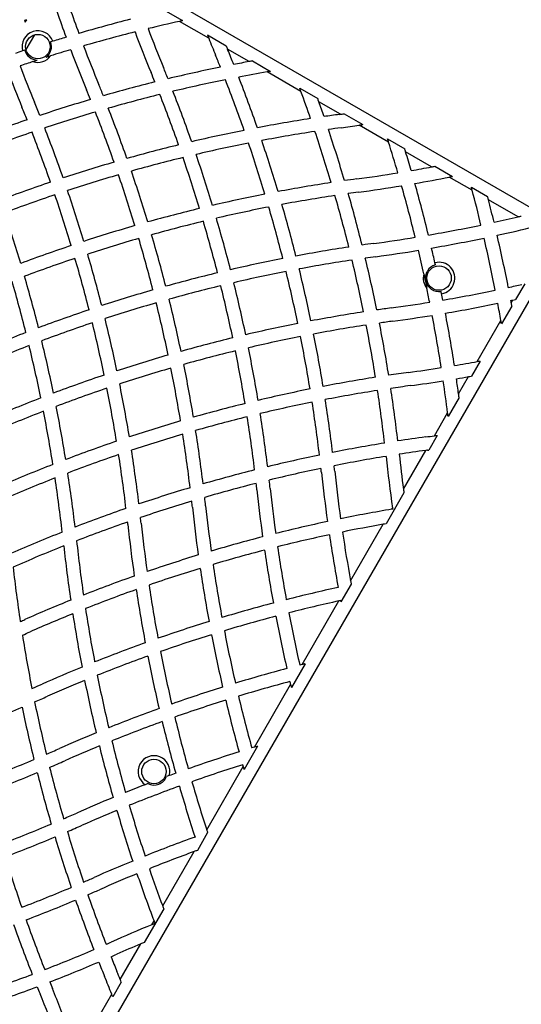
# Model space of a CAD drawing. Units: inches. Extents: x 33 to 1919, y 28 to 1228.
# Drawn here: x 697 to 725, y 877 to 932 of the extents above; entities that cross this region are included whole.
import ezdxf

# ---------------------------------------------------------------- set-up
doc = ezdxf.new("R2010")
doc.units = ezdxf.units.IN
doc.header["$LTSCALE"] = 115
doc.header["$MEASUREMENT"] = 0
doc.linetypes.add('HIDDEN', pattern=[0.075, 0.05, -0.025])
doc.layers.add('SLD-0', color=179, linetype='Continuous')
doc.layers.add('SPRAY_ZONE', color=161, linetype='HIDDEN', lineweight=35)
doc.styles.add('SLDTEXTSTYLE2', font='TXT', dxfattribs={"width": 0.7})
doc.dimstyles.new('SLDDIMSTYLE0', dxfattribs={"dimtxt": 14.655762, "dimasz": 11.5, "dimexe": 0, "dimexo": 0.0625, "dimgap": 3.66394, "dimtad": 0, "dimtih": 1, "dimtoh": 1, "dimdec": 6, "dimrnd": 1e-09, "dimzin": 12, "dimdsep": 46, "dimlunit": 5, "dimtxsty": 'SLDTEXTSTYLE2', "dimsah": 1, "dimcen": 0.09, "dimadec": 0, "dimazin": 3, "dimtfac": 1, "dimtdec": 3, "dimtofl": 0, "dimtmove": 0, "dimatfit": 3, "dimfxl": 0, "dimfrac": 2, "dimtolj": 1, "dimtzin": 12, "dimarcsym": 0})
doc.dimstyles.new('SLDDIMSTYLE1', dxfattribs={"dimtxt": 14.655762, "dimasz": 11.5, "dimexe": 0, "dimexo": 0.0625, "dimgap": 3.66394, "dimtad": 0, "dimtih": 1, "dimtoh": 1, "dimdec": 0, "dimrnd": 1e-09, "dimzin": 12, "dimdsep": 46, "dimlunit": 5, "dimtxsty": 'SLDTEXTSTYLE2', "dimsah": 1, "dimcen": 0.09, "dimadec": 0, "dimazin": 3, "dimtfac": 1, "dimtdec": 3, "dimtofl": 0, "dimtmove": 0, "dimatfit": 3, "dimfxl": 0, "dimfrac": 2, "dimtolj": 1, "dimtzin": 12, "dimarcsym": 0})

# ---------------------------------------------------------------- blocks, each defined once
blk = doc.blocks.new('_D_1')
at = {"layer": 'SLD-0'}
for p, q in [((396.22, 711.164), (396.22, 1143.64)), ((797.999, 925.166), (797.999, 1143.64)), ((396.22, 1132.83), (537.581, 1132.83)), ((797.999, 1132.83), (656.637, 1132.83)), ((557.438, 1117.902), (552.517, 1117.902)), ((552.517, 1117.902), (552.517, 1094.61)), ((631.816, 1117.902), (636.737, 1117.902)), ((636.737, 1117.902), (636.737, 1094.61)), ((552.517, 1094.61), (557.438, 1094.61)), ((636.737, 1094.61), (631.816, 1094.61))]:
    blk.add_line(p, q, dxfattribs=at)
for points in [[(396.22, 1132.83), (407.72, 1129.955), (407.72, 1135.705)], [(797.999, 1132.83), (786.499, 1135.705), (786.499, 1129.955)]]:
    blk.add_solid(points, dxfattribs=at)
at = {"layer": 'SLD-0', "char_height": 14.375, "attachment_point": 1, "style": 'SLDTEXTSTYLE2'}
for s, insert in [('33\'-5 3/4"', (547.595, 1139.714)), ('10.21m', (557.438, 1113.14))]:
    blk.add_mtext(s, dxfattribs=dict(at, insert=insert))
blk = doc.blocks.new('_D_3')
at = {"layer": 'SLD-0'}
for p, q in [((726.917, 913.373), (726.917, 495.565)), ((539.861, 741.664), (539.861, 495.565)), ((539.861, 506.375), (582.44, 506.375)), ((726.917, 506.375), (684.338, 506.375)), ((602.296, 491.447), (597.375, 491.447)), ((597.375, 491.447), (597.375, 468.154)), ((664.482, 491.447), (669.403, 491.447)), ((669.403, 491.447), (669.403, 468.154)), ((597.375, 468.154), (602.296, 468.154)), ((669.403, 468.154), (664.482, 468.154))]:
    blk.add_line(p, q, dxfattribs=at)
for points in [[(539.861, 506.375), (551.361, 503.5), (551.361, 509.25)], [(726.917, 506.375), (715.417, 509.25), (715.417, 503.5)]]:
    blk.add_solid(points, dxfattribs=at)
at = {"layer": 'SLD-0', "char_height": 14.375, "attachment_point": 1, "style": 'SLDTEXTSTYLE2'}
for s, insert in [('15\'-7"', (592.454, 513.258)), ('4.75m', (602.296, 486.684))]:
    blk.add_mtext(s, dxfattribs=dict(at, insert=insert))

msp = doc.modelspace()

# ---------------------------------------------------------------- linework, layer by layer
at = {"color": 7, "linetype": 'Continuous', "lineweight": 25}
for p, q in [((697.4472916, 937.5805633), (726.4591438, 920.8305693)), ((704.8615744, 932.5205139), (705.8197636, 931.9673077)), ((696.9874535, 931.8762393), (697.0696985, 932.0186897)), ((707.2868451, 930.9759369), (705.6389973, 931.9273209)), ((697.5032824, 931.1696755), (697.0272807, 930.3452165)), ((698.5297307, 930.8105458), (698.410268, 930.7732999)), ((707.2130199, 931.1628984), (708.26331, 930.556508)), ((696.9600541, 930.3058681), (696.8413142, 930.2663507)), ((709.552122, 929.668089), (708.3402986, 930.3677255)), ((709.741937, 929.702838), (710.7521184, 929.1195948)), ((712.4602185, 927.9890965), (710.5596001, 929.086404)), ((712.3927104, 928.1723973), (713.4028918, 927.5891728)), ((714.6795201, 926.707775), (713.467706, 927.4074115)), ((714.6143535, 926.6989388), (714.6795231, 926.7077758)), ((714.8815188, 926.7354841), (715.9317996, 926.1291125)), ((717.3808307, 925.1481796), (715.7329735, 926.0995636)), ((717.3250652, 925.3247032), (718.283245, 924.771497)), ((719.7960297, 923.7537501), (718.3368047, 924.59625)), ((719.9846901, 923.7891749), (720.9750096, 923.2174021)), ((722.0713783, 922.4400825), (720.7889023, 923.1805317)), ((722.0257127, 922.6107864), (722.9408928, 922.082417)), ((724.6516775, 920.9503418), (722.9847092, 921.9127644)), ((726.9166728, 919.1230417), (690.1666734, 855.4701715)), ((720.0105313, 918.244948), (719.9831601, 918.3670296)), ((725.0205786, 917.1889039), (724.511217, 916.30668)), ((720.3545111, 916.6335012), (720.3294678, 916.7560897)), ((724.2987898, 915.9387457), (723.7164853, 914.93016)), ((724.2638437, 916.1282228), (724.3460887, 916.2706544)), ((722.3550401, 912.8220705), (723.6830879, 915.1223217)), ((722.5164514, 912.8516381), (722.0253091, 912.0009531)), ((721.3080165, 911.0085687), (721.8646957, 911.9727559)), ((721.3353126, 910.8058565), (720.7161377, 909.7334047)), ((719.9488053, 908.6543448), (720.6907752, 909.9394772)), ((720.1060302, 908.676666), (719.6305541, 907.8531081)), ((718.2149297, 905.6511718), (719.4739487, 907.831857)), ((719.5677017, 907.8445923), (719.6305534, 907.853114)), ((718.2418691, 905.4478401), (717.2390467, 903.7108951)), ((717.6110654, 904.5358678), (717.5666656, 904.5283554)), ((717.5666658, 904.5283517), (717.6031044, 904.5914857)), ((717.6031087, 904.5914767), (717.6110654, 904.5358678)), ((715.2457736, 900.5084642), (717.0783864, 903.6826228)), ((715.2805414, 900.318668), (714.7059151, 899.3233737)), ((712.5295758, 895.8038649), (714.5915868, 899.3753565)), ((714.691549, 899.3972456), (714.7059105, 899.3233823)), ((712.6987591, 895.8468929), (711.9250439, 894.506774)), ((709.8506896, 891.1639015), (711.8824383, 894.6829972)), ((710.0254392, 891.2165788), (709.2688732, 889.906159)), ((707.1718786, 886.5240506), (709.2207765, 890.0728455)), ((705.0679285, 889.5636623), (704.9174056, 889.5082252)), ((703.8713488, 889.1141963), (703.7216614, 889.0565628)), ((707.2259733, 886.3677645), (706.6470949, 885.3651111)), ((707.2259757, 886.3677551), (707.2231425, 886.3667611)), ((704.7005761, 882.2436393), (706.4644043, 885.298673)), ((704.7571395, 882.0916052), (703.6645535, 880.1991906)), ((704.0907221, 881.1873324), (704.2150001, 881.4025943)), ((702.3180142, 878.1169141), (703.4739219, 880.1190012)), ((702.3772997, 877.969592), (701.8992798, 877.1416507)), ((700.997823, 875.8302828), (701.840689, 877.2901648))]:
    msp.add_line(p, q, dxfattribs=at)
at = {"color": 7, "linetype": 'Continuous', "lineweight": 25, "flags": 128}
msp.add_lwpolyline([(708.3652293, 930.3068631), (708.3621129, 930.3144849), (708.3589966, 930.322088), (708.3558802, 930.3296912), (708.3527639, 930.3372943), (708.3496476, 930.3448974), (708.3465312, 930.3525193), (708.3434149, 930.3601224), (708.3402986, 930.3677255)], dxfattribs=at)
at = {"color": 7, "linetype": 'Continuous', "lineweight": 25}
for centre in [(697.6948835, 930.5094193), (720.211544, 917.5094193), (704.211544, 889.7966063)]:
    msp.add_circle(centre, 0.6875, dxfattribs=at)
for centre, radius, start, end in [((779.9949844, 960.7142037), 85.25, 198.199412772, 200.217615498), ((779.9949844, 960.7142037), 86, 198.186109637, 200.185278278), ((678.8271825, 1016.0615992), 86, 282.175477693, 282.246750903), ((611.6934983, 916.0489574), 86.75, 10.5123313, 10.592826863), ((724.2966876, 847.9756136), 86.75, 104.287896957, 106.266520091), ((724.2966876, 847.9756136), 86, 102.529951165, 103.731146131), ((724.2966876, 847.9756136), 86, 102.406608461, 102.529951165), ((697.6948835, 930.5094193), 0.8875, 19.83435221, 195.89536718), ((724.2966876, 847.9756136), 86, 104.234268144, 106.229792107), ((783.6172062, 961.6847751), 86, 200.664861903, 202.299883144), ((783.6172062, 961.6847751), 85.25, 200.723920755, 202.299883144), ((697.6948835, 930.5094193), 0.7625, 308.11519139, 20.24681646), ((724.2966876, 847.9756136), 86.75, 106.762901427, 107.279028558), ((787.2394281, 962.6553466), 86, 201.480911696, 201.614830416), ((787.2394281, 962.6553466), 86, 201.614830416, 202.299883144), ((724.2966876, 847.9756136), 86.75, 108.450690831, 108.73588203), ((697.6948835, 930.5094193), 0.7625, 195.48290293, 267.614528), ((724.2966876, 847.9756136), 86, 106.730827263, 107.515992124), ((779.9949844, 960.7142037), 86, 200.685989694, 202.299883144), ((779.9949844, 960.7142037), 85.25, 200.723057292, 202.299883144), ((787.2394281, 962.6553466), 85.25, 202.118651481, 202.255682336), ((628.1032234, 897.3892117), 86.75, 21.728395148, 22.299883144), ((724.2966876, 847.9756136), 86, 108.213727264, 108.719794853), ((697.6948835, 930.5094193), 0.8875, 251.70656329, 324.0231561), ((628.1032234, 897.3892117), 86, 21.820653946, 22.299883144), ((725.267259, 844.3533918), 86.75, 100.437005604, 101.016828555), ((725.267259, 844.3533918), 86.75, 100.309553801, 100.437005604), ((776.3727625, 959.7436323), 86, 200.815819738, 202.299883144), ((776.3727625, 959.7436323), 85.25, 200.832066405, 202.299883144), ((624.4810016, 896.4186403), 86, 21.919288881, 22.299883144), ((624.4810016, 896.4186403), 86.75, 21.848281745, 22.299883144), ((725.267259, 844.3533918), 86.75, 101.520628009, 103.510802148), ((725.267259, 844.3533918), 86, 99.847086014, 100.924569757), ((725.267259, 844.3533918), 86, 99.716936189, 99.847086014), ((725.267259, 844.3533918), 86.75, 104.01117618, 105.989081659), ((725.267259, 844.3533918), 86, 101.432094047, 103.439795012), ((628.1032234, 897.3892117), 86, 19.294821388, 21.313129656), ((628.1032234, 897.3892117), 86.75, 19.222851476, 21.224595693), ((620.8587797, 895.4480688), 86, 21.908356901, 22.299883144), ((620.8587797, 895.4480688), 86.75, 21.859174756, 22.299883144), ((624.4810016, 896.4186403), 86.75, 19.352560205, 21.347907713), ((631.7254453, 898.3597831), 86, 20.152913986, 20.283063811), ((631.7254453, 898.3597831), 86, 19.075430243, 20.152913986), ((617.2365579, 894.4774974), 86.75, 21.762804763, 22.299883144), ((725.267259, 844.3533918), 86.75, 106.486850369, 108.456462535), ((725.267259, 844.3533918), 86, 103.944003118, 105.939899514), ((624.4810016, 896.4186403), 86, 19.403638284, 21.415080775), ((631.7254453, 898.3597831), 86.75, 19.562994396, 19.690446199), ((631.7254453, 898.3597831), 86.75, 18.983171445, 19.562994396), ((617.2365579, 894.4774974), 86, 21.789501754, 22.299883144), ((725.267259, 844.3533918), 86, 106.441633148, 108.429765544), ((620.8587797, 895.4480688), 86, 19.403480985, 21.406623267), ((620.8587797, 895.4480688), 86.75, 19.373969434, 21.361406046), ((725.267259, 844.3533918), 86.75, 108.952529328, 110.918154478), ((726.2378304, 840.7311699), 86.75, 98.775404307, 100.777148524), ((726.2378304, 840.7311699), 86.75, 97.700116856, 98.271604852), ((703.1918589, 1011.1802333), 85.25, 277.744317664, 277.881348519), ((617.2365579, 894.4774974), 86.75, 19.288244862, 21.26673797), ((726.2378304, 840.7311699), 86.75, 101.277658902, 103.267166922), ((726.2378304, 840.7311699), 86, 98.686870344, 100.705178612), ((631.7254453, 898.3597831), 86, 16.560204988, 18.567905953), ((726.2378304, 840.7311699), 86, 97.700116856, 98.179346054), ((631.7254453, 898.3597831), 86.75, 16.489197852, 18.479371991), ((703.1918589, 1011.1802333), 86, 277.700116856, 278.385169584), ((703.1918589, 1011.1802333), 86, 278.385169584, 278.519088304), ((725.267259, 844.3533918), 86, 108.9299538, 110.914714439), ((617.2365579, 894.4774974), 86, 19.295420413, 21.289313498), ((628.1032234, 897.3892117), 86.75, 16.732833078, 18.722341098), ((635.3476671, 899.3303545), 86, 17.470048835, 17.593391539), ((726.2378304, 840.7311699), 86.75, 103.765124886, 105.74584375), ((726.2378304, 840.7311699), 86, 101.20951774, 103.216088843), ((628.1032234, 897.3892117), 86, 16.783911157, 18.79048226), ((635.3476671, 899.3303545), 86, 16.268853869, 17.470048835), ((635.3476671, 899.3303545), 86.75, 16.932771714, 17.053810731), ((726.2378304, 840.7311699), 86, 103.717999569, 105.716332198), ((624.4810016, 896.4186403), 86, 16.898156254, 18.901727558), ((624.4810016, 896.4186403), 86.75, 16.867705901, 18.85460224), ((635.3476671, 899.3303545), 86.75, 16.21032497, 16.932771714), ((726.2378304, 840.7311699), 86.75, 106.242068599, 108.217802832), ((620.8587797, 895.4480688), 86.75, 16.894908983, 18.877744585), ((704.1624303, 1007.5580114), 85.25, 279.783625551, 280.567010351), ((704.1624303, 1007.5580114), 85.25, 280.567010351, 280.696022156), ((726.2378304, 840.7311699), 86, 106.216657634, 108.210627281), ((620.8587797, 895.4480688), 86, 16.903952705, 18.903155549), ((727.2084018, 837.1089481), 86.75, 97.700116856, 98.151718255), ((704.1624303, 1007.5580114), 85.25, 277.700116856, 279.276079245), ((704.1624303, 1007.5580114), 86, 279.837706852, 281.147246131), ((704.1624303, 1007.5580114), 86, 281.147246131, 281.2736508), ((726.2378304, 840.7311699), 86.75, 108.713208455, 110.688156185), ((617.2365579, 894.4774974), 86.75, 16.815032872, 18.792839238), ((727.2084018, 837.1089481), 86.75, 98.652092287, 100.647439795), ((704.1624303, 1007.5580114), 86, 277.700116856, 279.335138097), ((635.3476671, 899.3303545), 86, 13.770207893, 15.765731856), ((635.3476671, 899.3303545), 86.75, 13.733479909, 15.712103043), ((638.969889, 900.3009259), 86, 14.917746081, 15.035471987), ((638.969889, 900.3009259), 86, 13.5755826, 14.917746081), ((726.2378304, 840.7311699), 86, 108.710309841, 110.70420844), ((617.2365579, 894.4774974), 86, 16.801785412, 18.795737853), ((727.2084018, 837.1089481), 86.75, 101.14539776, 103.132294099), ((727.2084018, 837.1089481), 86, 98.584919225, 100.596361716), ((631.7254453, 898.3597831), 86, 14.060100486, 16.055996882), ((727.2084018, 837.1089481), 86, 97.700116856, 98.080711119), ((631.7254453, 898.3597831), 86.75, 14.010918341, 15.98882382), ((638.969889, 900.3009259), 86.75, 14.425912612, 14.541630457), ((638.969889, 900.3009259), 86.75, 13.562413498, 14.425912612), ((727.2084018, 837.1089481), 86.75, 103.628575176, 105.61029225), ((727.2084018, 837.1089481), 86, 101.098272442, 103.101843746), ((628.1032234, 897.3892117), 86, 14.283667802, 16.282000431), ((628.1032234, 897.3892117), 86.75, 14.25415625, 16.234875114), ((613.614336, 893.506926), 86.75, 16.628051242, 18.600332711), ((624.4810016, 896.4186403), 86.75, 14.38970775, 16.371424824), ((705.1330017, 1003.9357896), 85.25, 282.304833858, 283.235739942), ((705.1330017, 1003.9357896), 85.25, 283.235739942, 283.358244834), ((727.2084018, 837.1089481), 86.75, 106.10572819, 108.085949736), ((727.2084018, 837.1089481), 86, 103.602218531, 105.601248528), ((624.4810016, 896.4186403), 86, 14.398751472, 16.397781469), ((705.1330017, 1003.9357896), 85.25, 279.782384502, 281.800587228), ((705.1330017, 1003.9357896), 86, 282.313641716, 283.764584173), ((727.2084018, 837.1089481), 86, 106.100945694, 108.099197196), ((620.8587797, 895.4480688), 86, 14.405773176, 16.404255539), ((620.8587797, 895.4480688), 86.75, 14.418085999, 16.399473043), ((705.1330017, 1003.9357896), 85.25, 277.700116856, 279.276942708), ((705.1330017, 1003.9357896), 86, 279.814721722, 281.813890363), ((638.969889, 900.3009259), 86, 11.080930809, 13.075733005), ((638.969889, 900.3009259), 86.75, 11.088316625, 13.066983113), ((727.2084018, 837.1089481), 86.75, 108.58147942, 110.56434605), ((728.1789732, 833.4867262), 86.75, 98.638593954, 100.626030566), ((728.1789732, 833.4867262), 86.75, 97.700116856, 98.140825244), ((635.3476671, 899.3303545), 86.75, 12.676317725, 13.237098573), ((727.2084018, 837.1089481), 86, 108.599187704, 110.600905885), ((617.2365579, 894.4774974), 86, 14.304612789, 16.301794904), ((617.2365579, 894.4774974), 86.75, 14.339290814, 16.319503188), ((728.1789732, 833.4867262), 86.75, 101.122255415, 103.105091017), ((728.1789732, 833.4867262), 86, 97.700116856, 98.091643099), ((631.7254453, 898.3597831), 86.75, 11.543537465, 13.513149631), ((705.1330017, 1003.9357896), 86, 277.700116856, 279.314010306), ((635.3476671, 899.3303545), 86, 12.360162852, 13.269172737), ((728.1789732, 833.4867262), 86, 98.593376733, 100.596519015), ((628.1032234, 897.3892117), 86.75, 11.782197168, 13.757931401), ((631.7254453, 898.3597831), 86, 11.570234456, 13.558366852), ((720.211544, 917.5094193), 0.7625, 105.28510035, 278.89660078), ((720.211544, 917.5094193), 0.8875, 279.27006701, 104.91163413), ((613.614336, 893.506926), 86.75, 14.152678865, 16.13136143), ((728.1789732, 833.4867262), 86.75, 103.600526957, 105.581914001), ((728.1789732, 833.4867262), 86, 101.096844451, 103.096047295), ((628.1032234, 897.3892117), 86, 11.789372719, 13.783342366), ((720.211544, 917.5094193), 0.8875, 164.99552021, 219.18618093), ((613.614336, 893.506926), 86, 14.094471639, 16.09010194), ((728.1789732, 833.4867262), 86, 103.595744461, 105.594226824), ((624.4810016, 896.4186403), 86, 11.900802804, 13.899054306), ((624.4810016, 896.4186403), 86.75, 11.914050264, 13.89427181), ((635.3476671, 899.3303545), 86, 11.280205147, 11.821538284), ((706.1035731, 1000.3135677), 85.25, 282.187223887, 282.706240573), ((728.1789732, 833.4867262), 86.75, 106.077419788, 108.0609771), ((620.8587797, 895.4480688), 86.75, 11.9390229, 13.922580212), ((635.3476671, 899.3303545), 86.75, 11.26411797, 11.505383411), ((706.1035731, 1000.3135677), 85.25, 279.672267119, 281.683098276), ((728.1789732, 833.4867262), 86, 106.094184518, 108.095655125), ((620.8587797, 895.4480688), 86, 11.904344875, 13.905815482), ((729.1495447, 829.8645044), 86.75, 97.700116856, 98.237195237), ((706.1035731, 1000.3135677), 85.25, 277.700116856, 279.167933595), ((706.1035731, 1000.3135677), 86, 279.683991099, 281.675667224), ((638.969889, 900.3009259), 86, 9.923999452, 10.581201958), ((706.1035731, 1000.3135677), 86, 282.175477693, 282.246750903), ((638.969889, 900.3009259), 86.75, 10.5123313, 10.592826863), ((638.969889, 900.3009259), 86.75, 10.385076405, 10.5123313), ((706.1035731, 1000.3135677), 86, 282.246750903, 282.359351358), ((728.1789732, 833.4867262), 86.75, 108.55753311, 110.547402801), ((617.2365579, 894.4774974), 86.75, 11.85649988, 13.842734804), ((729.1495447, 829.8645044), 86.75, 98.73326203, 100.711755138), ((706.1035731, 1000.3135677), 86, 277.700116856, 279.184180262), ((635.3476671, 899.3303545), 86, 8.794704436, 10.78026931), ((635.3476671, 899.3303545), 86.75, 8.798225108, 10.76862872), ((728.1789732, 833.4867262), 86, 108.596890301, 110.605610026), ((617.2365579, 894.4774974), 86, 11.799245295, 13.803377613), ((729.1495447, 829.8645044), 86.75, 101.207160762, 103.184967128), ((729.1495447, 829.8645044), 86, 98.710686502, 100.704579587), ((631.7254453, 898.3597831), 86, 9.085285561, 11.0700462), ((729.1495447, 829.8645044), 86, 97.700116856, 98.210498246), ((631.7254453, 898.3597831), 86.75, 9.081845522, 11.047470672), ((638.969889, 900.3009259), 86, 9.794059287, 9.923999452), ((728.1789732, 833.4867262), 86.75, 111.046135714, 113.047071267), ((729.1495447, 829.8645044), 86.75, 103.680496812, 105.660709186), ((729.1495447, 829.8645044), 86, 101.204262147, 103.198214588), ((628.1032234, 897.3892117), 86, 9.29579156, 11.289690159), ((628.1032234, 897.3892117), 86.75, 9.311843815, 11.286791545), ((728.1789732, 833.4867262), 86, 111.109294509, 113.13017231), ((613.614336, 893.506926), 86, 11.584020055, 13.590787157), ((613.614336, 893.506926), 86.75, 11.665176801, 13.653945952), ((624.4810016, 896.4186403), 86.75, 9.43565395, 11.41852058), ((729.1495447, 829.8645044), 86.75, 106.157265196, 108.14350012), ((729.1495447, 829.8645044), 86, 103.698205096, 105.695387211), ((624.4810016, 896.4186403), 86, 9.399094115, 11.400812296), ((729.1495447, 829.8645044), 86, 106.196622387, 108.200754705), ((620.8587797, 895.4480688), 86, 9.394389974, 11.403109699), ((620.8587797, 895.4480688), 86.75, 9.452597199, 11.44246689), ((707.0741445, 996.6913459), 85.25, 277.700116856, 278.949880714), ((707.0741445, 996.6913459), 85.25, 279.453963403, 280.325962949), ((707.0741445, 996.6913459), 85.25, 280.325962949, 280.436250052), ((729.1495447, 829.8645044), 86.75, 108.6421237, 110.638593771), ((730.1201161, 826.2422825), 86.75, 98.935076963, 100.904055406), ((730.1201161, 826.2422825), 86.75, 97.700116856, 98.439711018), ((707.0741445, 996.6913459), 86, 279.44608387, 279.903140906), ((707.0741445, 996.6913459), 86, 279.903140906, 280.011785958), ((617.2365579, 894.4774974), 86.75, 9.361406229, 11.3578763), ((730.1201161, 826.2422825), 86, 97.700116856, 98.436270979), ((707.0741445, 996.6913459), 86, 277.700116856, 278.946348509), ((635.3476671, 899.3303545), 86, 7.086166385, 8.295017981), ((635.3476671, 899.3303545), 86.75, 7.736598663, 8.302809954), ((729.1495447, 829.8645044), 86, 108.704318122, 110.719750517), ((617.2365579, 894.4774974), 86, 9.280249483, 11.295681878), ((730.1201161, 826.2422825), 86.75, 101.399667289, 103.371948758), ((730.1201161, 826.2422825), 86, 98.93594582, 100.920107662), ((631.7254453, 898.3597831), 86, 6.599421134, 8.58561072), ((631.7254453, 898.3597831), 86.75, 6.620151583, 8.586479577), ((635.3476671, 899.3303545), 86.75, 7.601499921, 7.736598663), ((729.1495447, 829.8645044), 86.75, 111.140495398, 113.152117881), ((613.614336, 893.506926), 86.75, 9.160054461, 11.163275174), ((730.1201161, 826.2422825), 86.75, 103.86863857, 105.847321135), ((730.1201161, 826.2422825), 86, 101.420207419, 103.408508592), ((628.1032234, 897.3892117), 86, 6.797089856, 8.795691803), ((628.1032234, 897.3892117), 86.75, 6.83741808, 8.816231933), ((729.1495447, 829.8645044), 86, 111.226905412, 113.2587356), ((613.614336, 893.506926), 86, 9.054434908, 11.07686516), ((730.1201161, 826.2422825), 86, 103.90989806, 105.905528361), ((624.4810016, 896.4186403), 86, 6.887713423, 8.897704647), ((624.4810016, 896.4186403), 86.75, 6.948782406, 8.938964137), ((635.3476671, 899.3303545), 86, 6.947841509, 7.086166385), ((730.1201161, 826.2422825), 86.75, 106.346054048, 108.334823199), ((730.1201161, 826.2422825), 86, 106.409212843, 108.415979945), ((620.8587797, 895.4480688), 86, 6.86982769, 8.890705491), ((620.8587797, 895.4480688), 86.75, 6.952928733, 8.953864286), ((731.0906875, 822.6200607), 86.75, 97.700116856, 98.747970701), ((708.044716, 993.069124), 85.25, 277.700116856, 278.026865851), ((708.044716, 993.069124), 85.25, 278.026865851, 278.133594741), ((730.1201161, 826.2422825), 86.75, 108.836724826, 110.839945539), ((731.0906875, 822.6200607), 86.75, 99.243754655, 101.20309897), ((730.1201161, 826.2422825), 86, 108.92313484, 110.945565092), ((617.2365579, 894.4774974), 86, 6.7412644, 8.773094588), ((617.2365579, 894.4774974), 86.75, 6.847882119, 8.859504602), ((731.0906875, 822.6200607), 86.75, 101.700077856, 103.666815236), ((731.0906875, 822.6200607), 86, 99.268995252, 101.243427194), ((802.7400406, 916.7447821), 86, 186.172978254, 188.12409171), ((731.0906875, 822.6200607), 86, 97.763152225, 98.768698727), ((802.7400406, 916.7447821), 85.25, 186.147920403, 187.477117583), ((731.0906875, 822.6200607), 86, 97.700116856, 97.763152225), ((730.1201161, 826.2422825), 86.75, 111.346339526, 113.369191941), ((628.1032234, 897.3892117), 86.75, 6.13604137, 6.340439194), ((613.614336, 893.506926), 86.75, 6.630808059, 8.653660474), ((731.0906875, 822.6200607), 86.75, 104.165887287, 106.14319361), ((731.0906875, 822.6200607), 86, 101.745147427, 103.727884219), ((628.1032234, 897.3892117), 86, 6.13604137, 6.295369623), ((799.1178187, 915.7742107), 86, 186.13604137, 187.979178235), ((799.1178187, 915.7742107), 85.25, 186.13604137, 187.945495059), ((730.1201161, 826.2422825), 86, 111.457576795, 113.501063593), ((613.614336, 893.506926), 86, 6.498936407, 8.542423205), ((731.0906875, 822.6200607), 86, 104.231943454, 106.226294653), ((624.4810016, 896.4186403), 86, 6.13604137, 6.383654189), ((624.4810016, 896.4186403), 86.75, 6.13604137, 6.449710356), ((731.0906875, 822.6200607), 86.75, 106.645410547, 108.637123272), ((795.4955969, 914.8036393), 86, 186.13604137, 187.904070759), ((795.4955969, 914.8036393), 85.25, 186.13604137, 187.847830906), ((802.7400406, 916.7447821), 85.25, 187.477117583, 187.614977097), ((731.0906875, 822.6200607), 86, 106.733792156, 108.743740991), ((620.8587797, 895.4480688), 86, 6.13604137, 6.362330186), ((620.8587797, 895.4480688), 86.75, 6.13604137, 6.450711795), ((791.873375, 913.8330679), 85.25, 186.13604137, 187.859362252), ((731.0906875, 822.6200607), 86.75, 109.143724584, 111.154460599), ((791.873375, 913.8330679), 86, 186.13604137, 187.937515285), ((732.0612589, 818.9978388), 86.75, 99.618357468, 101.553839715), ((731.0906875, 822.6200607), 86, 109.255975887, 111.286326491), ((617.2365579, 894.4774974), 86, 6.13604137, 6.229029505), ((788.2511532, 912.8624964), 86, 186.13604137, 188.081431659), ((617.2365579, 894.4774974), 86.75, 6.13604137, 6.341280807), ((788.2511532, 912.8624964), 85.25, 186.13604137, 187.981927261), ((732.0612589, 818.9978388), 86.75, 102.050308244, 104.020764049), ((732.0612589, 818.9978388), 86, 100.033239305, 101.583140001), ((732.0612589, 818.9978388), 86, 99.924560178, 100.033239305), ((731.0906875, 822.6200607), 86.75, 111.666921025, 113.702248537), ((732.0612589, 818.9978388), 86, 102.083678706, 104.072574804), ((799.1178187, 915.7742107), 86, 188.479975099, 190.478005639), ((799.1178187, 915.7742107), 85.25, 188.450438563, 190.315617955), ((784.6289313, 911.891925), 85.25, 186.154044915, 188.217896298), ((732.0612589, 818.9978388), 86.75, 104.519218745, 106.499155329), ((731.0906875, 822.6200607), 86, 111.804416684, 113.859054417), ((784.6289313, 911.891925), 86, 186.291550986, 188.338251134), ((732.0612589, 818.9978388), 86.75, 107.000479729, 108.993824721), ((732.0612589, 818.9978388), 86, 104.574948924, 106.572813977), ((795.4955969, 914.8036393), 86, 188.406870087, 190.414085322), ((795.4955969, 914.8036393), 85.25, 188.354627005, 190.377863772), ((791.873375, 913.8330679), 85.25, 188.368927103, 190.400617917), ((781.0067095, 910.9213536), 85.25, 186.49999962, 188.569448058), ((732.0612589, 818.9978388), 86, 107.07793161, 109.088753517), ((791.873375, 913.8330679), 86, 188.443208246, 190.458458156), ((732.0612589, 818.9978388), 86.75, 109.498821367, 111.509205698), ((799.1178187, 915.7742107), 85.25, 190.315617955, 190.445293213), ((732.0612589, 818.9978388), 86, 109.597437905, 111.624890333), ((788.2511532, 912.8624964), 86, 188.590827717, 190.612466156), ((788.2511532, 912.8624964), 85.25, 188.495091428, 190.533670525), ((733.0318303, 815.375617), 86.75, 102.299700938, 104.275788804), ((732.0612589, 818.9978388), 86.75, 112.018604968, 113.86395863), ((733.0318303, 815.375617), 86.75, 104.772431403, 106.754642632), ((733.0318303, 815.375617), 86, 102.381588413, 104.307623392), ((733.0318303, 815.375617), 86, 102.313411661, 102.381588413), ((732.0612589, 818.9978388), 86, 112.137889473, 113.86395863), ((784.6289313, 911.891925), 86, 188.852086953, 190.877940853), ((784.6289313, 911.891925), 85.25, 188.735414444, 190.778786465), ((795.4955969, 914.8036393), 85.25, 190.882964744, 192.901066454), ((662.4758375, 976.2933223), 85.25, 293.675455319, 293.86395863), ((733.0318303, 815.375617), 86.75, 107.253275715, 109.245348118), ((733.0318303, 815.375617), 86, 104.808318081, 106.808049663), ((795.4955969, 914.8036393), 86, 190.915057663, 192.916488699), ((662.4758375, 976.2933223), 86, 293.543053401, 293.86395863), ((791.873375, 913.8330679), 85.25, 190.907584093, 192.930140918), ((781.0067095, 910.9213536), 85.25, 189.090765, 191.134994012), ((733.0318303, 815.375617), 86.75, 109.746770503, 111.752089271), ((733.0318303, 815.375617), 86, 107.310592301, 109.319647163), ((791.873375, 913.8330679), 86, 190.961437349, 192.966987131), ((788.2511532, 912.8624964), 85.25, 191.043330811, 193.068842084), ((733.0318303, 815.375617), 86, 109.824859365, 111.846669519), ((788.2511532, 912.8624964), 86, 191.118257924, 193.126345349), ((733.0318303, 815.375617), 86.75, 112.257018841, 113.86395863), ((734.0024018, 811.7533951), 86.75, 104.916724014, 106.899295748), ((734.0024018, 811.7533951), 86.75, 104.331125676, 104.421136077), ((734.0024018, 811.7533951), 86.75, 104.215822702, 104.331125676), ((733.0318303, 815.375617), 86, 112.355288431, 113.86395863), ((784.6289313, 911.891925), 86, 191.387269272, 193.395802946), ((784.6289313, 911.891925), 85.25, 191.29188456, 193.318334697), ((734.0024018, 811.7533951), 86, 104.931992901, 106.931753953), ((795.4955969, 914.8036393), 86, 193.416398052, 193.530385806), ((663.4464089, 972.6711004), 85.25, 293.442688793, 293.86395863), ((734.0024018, 811.7533951), 86.75, 107.395983113, 109.384747522), ((795.4955969, 914.8036393), 86, 193.530385806, 193.651166674), ((663.4464089, 972.6711004), 86, 293.336045123, 293.86395863), ((781.0067095, 910.9213536), 85.25, 191.650318868, 193.675097907), ((734.0024018, 811.7533951), 86, 107.432489002, 109.437818453), ((791.873375, 913.8330679), 86, 193.468004601, 195.467220803), ((791.873375, 913.8330679), 85.25, 193.435282632, 195.452129424), ((663.4464089, 972.6711004), 86, 290.800812023, 292.826349971), ((781.0067095, 910.9213536), 86, 191.751332834, 193.757771779), ((734.0024018, 811.7533951), 86.75, 109.883342633, 111.881492793), ((734.0024018, 811.7533951), 86, 109.940325189, 111.954468983), ((788.2511532, 912.8624964), 86, 193.629286256, 195.627384487), ((788.2511532, 912.8624964), 85.25, 193.575772025, 195.591828829), ((734.0024018, 811.7533951), 86.75, 112.382713636, 113.86395863), ((784.6289313, 911.891925), 85.25, 193.827798737, 195.84118453), ((664.4169803, 969.0488786), 85.25, 293.326452587, 293.86395863), ((734.0024018, 811.7533951), 86, 112.459486719, 113.86395863), ((784.6289313, 911.891925), 86, 193.901391484, 195.896414766), ((734.9729732, 808.1311733), 86.75, 107.42987754, 109.413808552), ((734.9729732, 808.1311733), 86.75, 106.833651369, 106.934299527), ((734.9729732, 808.1311733), 86.75, 106.713107499, 106.833651369), ((664.4169803, 969.0488786), 85.25, 290.780256415, 292.815588787), ((664.4169803, 969.0488786), 86, 293.243778715, 293.86395863), ((704.211544, 889.7966063), 0.8875, 344.78342587, 236.49697428), ((781.0067095, 910.9213536), 85.25, 194.185961707, 196.196059787), ((734.9729732, 808.1311733), 86, 107.444818447, 109.444978346), ((791.873375, 913.8330679), 86, 195.967120158, 196.038403227), ((791.873375, 913.8330679), 86, 196.038403227, 196.153987097), ((664.4169803, 969.0488786), 86, 290.72298648, 292.738198579), ((781.0067095, 910.9213536), 86, 194.263351914, 196.256290157), ((704.211544, 889.7966063), 0.7625, 243.50241879, 337.77798136), ((734.9729732, 808.1311733), 86.75, 109.910404271, 110.165115621), ((788.2511532, 912.8624964), 85.25, 196.096887235, 197.996285382), ((734.9729732, 808.1311733), 86.75, 111.115284529, 111.899807535), ((734.9729732, 808.1311733), 86, 109.94563087, 111.950611211), ((788.2511532, 912.8624964), 86, 196.128309567, 198.120331883), ((734.9729732, 808.1311733), 86.75, 112.398152239, 113.86395863), ((734.9729732, 808.1311733), 86, 112.452881619, 113.86395863), ((784.6289313, 911.891925), 86, 196.399103189, 198.384718628), ((784.6289313, 911.891925), 85.25, 196.347875955, 198.352365676), ((665.3875517, 965.4266567), 85.25, 293.323588161, 293.86395863), ((665.3875517, 965.4266567), 85.25, 290.791195732, 292.815900962), ((665.3875517, 965.4266567), 86, 293.263357791, 293.86395863), ((788.2511532, 912.8624964), 85.25, 197.996285382, 198.107473793), ((665.3875517, 965.4266567), 86, 290.755981844, 292.760666579), ((781.0067095, 910.9213536), 86, 196.758981369, 198.742226862), ((781.0067095, 910.9213536), 85.25, 196.703746986, 198.703113639), ((735.9435446, 804.5089514), 86.75, 109.829305342, 111.808875762), ((735.9435446, 804.5089514), 86, 109.916868136, 110.0463774), ((777.3844876, 909.9507822), 85.25, 197.012569405, 199.018317262), ((735.9435446, 804.5089514), 86, 110.0463774, 111.836847842), ((735.9435446, 804.5089514), 86.75, 112.305258097, 113.86395863), ((784.6289313, 911.891925), 85.25, 198.857231848, 200.351619661), ((666.3581231, 961.8044349), 85.25, 293.4318876, 293.86395863), ((735.9435446, 804.5089514), 86, 112.337309947, 113.86395863), ((784.6289313, 911.891925), 86, 198.885428603, 200.764466853), ((666.3581231, 961.8044349), 85.25, 290.912855752, 292.926288989), ((666.3581231, 961.8044349), 86, 293.392774378, 293.86395863), ((781.0067095, 910.9213536), 85.25, 199.208712251, 201.200601192), ((666.3581231, 961.8044349), 86, 290.898528616, 292.891930692), ((781.0067095, 910.9213536), 86, 199.243070548, 201.219770766), ((784.6289313, 911.891925), 85.25, 200.351619661, 200.460643074), ((777.3844876, 909.9507822), 86, 199.532414152, 201.51962104), ((777.3844876, 909.9507822), 85.25, 199.522592691, 201.525139399), ((736.914116, 800.8867296), 86.75, 112.232608534, 113.86395863), ((736.914116, 800.8867296), 86.75, 112.105327659, 112.232608534), ((784.6289313, 911.891925), 86, 200.764466853, 200.866060586), ((667.3286946, 958.182213), 85.25, 293.649867816, 293.86395863), ((736.914116, 800.8867296), 86, 112.882308335, 113.86395863), ((736.914116, 800.8867296), 86, 112.744523698, 112.882308335), ((667.3286946, 958.182213), 85.25, 291.144443275, 293.145430166), ((667.3286946, 958.182213), 86, 293.630698241, 293.86395863), ((781.0067095, 910.9213536), 85.25, 201.705038842, 202.299883144), ((667.3286946, 958.182213), 86, 291.149961633, 293.130812246), ((781.0067095, 910.9213536), 86, 201.719656761, 202.299883144), ((667.3286946, 958.182213), 85.25, 288.639614303, 290.640342736), ((621.8705048, 845.6552187), 86, 21.582971177, 22.299883144), ((621.8705048, 845.6552187), 86.75, 21.974763239, 22.299883144), ((667.3286946, 958.182213), 86, 288.668888733, 290.65019135), ((777.3844876, 909.9507822), 86, 202.019391323, 202.299883144), ((777.3844876, 909.9507822), 85.25, 202.029239937, 202.299883144), ((618.248283, 844.6846473), 86.75, 20.599253733, 22.299883144), ((621.8705048, 845.6552187), 86.75, 21.869883469, 21.974763239), ((618.248283, 844.6846473), 86, 20.594173534, 22.299883144), ((621.8705048, 845.6552187), 86, 21.476603325, 21.582971177)]:
    msp.add_arc(centre, radius, start, end, dxfattribs=at)
for points, knots in [([(697.416316, 929.6667749), (697.4557843, 929.6797467), (697.5350696, 929.705805), (697.6203281, 929.7336105), (697.6631449, 929.7475744)], [0, 0, 0, 0, 0.497800781, 1, 1, 1, 1]), ([(698.1655323, 929.9095113), (698.2037156, 929.9216763), (698.2804476, 929.9461229), (698.3612832, 929.9716614), (698.4050165, 929.9855019), (698.4130933, 929.988058)], [0, 0, 0, 0, 0.4467768472, 0.8978281839, 1, 1, 1, 1]), ([(719.3542983, 917.7391815), (719.366371, 917.683957), (719.3908982, 917.5717615), (719.4287251, 917.3965552), (719.4659416, 917.2223741), (719.4972563, 917.0745397), (719.5159391, 916.9854089), (719.5236412, 916.9486643)], [0, 0, 0, 0, 0.2190263706, 0.4449793961, 0.6450126735, 0.8536544814, 1, 1, 1, 1])]:
    msp.add_open_spline(points, degree=3, knots=knots, dxfattribs=at)

# ---------------------------------------------------------------- texts
at = {"layer": 'SPRAY_ZONE', "insert": (660.3222438, 992.6406894), "char_height": 9.583333333, "attachment_point": 1, "rotation": 330, "style": 'SLDTEXTSTYLE2'}
msp.add_mtext("ZONE D'ARROSAGE", dxfattribs=at)

# ---------------------------------------------------------------- dimensions: what is measured, and where the dimension line sits
at = {"layer": 'SLD-0'}
for base, p1, p2, dimstyle, picture, middle in [((797.998904, 1132.8304622), (396.219521, 705.4136972), (797.998904, 919.4162918), 'SLDDIMSTYLE0', '_D_1', (597.1092125, 1132.8304622)), ((726.916671, 506.374963), (539.8613856, 747.4136972), (726.916671, 919.1230399), 'SLDDIMSTYLE1', '_D_3', (633.3890283, 506.374963))]:
    dim = msp.add_linear_dim(base=base, p1=p1, p2=p2, dimstyle=dimstyle, dxfattribs=at)
    dim.commit()
    dim.dimension.update_dxf_attribs({"geometry": picture, "text_midpoint": middle, "dimtype": 160})

doc.saveas('drawing.dxf')
